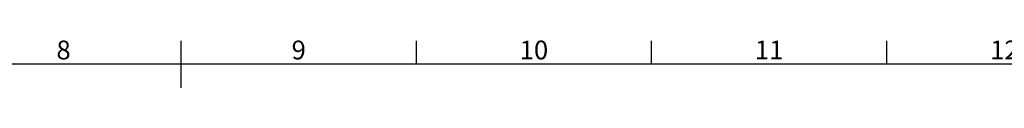
# Model space of a CAD drawing. Units: millimetres. Extents: x 63 to 8701, y 73 to 6222.
# Drawn here: x 4158 to 6251, y 5972 to 6073 of the extents above; entities that cross this region are included whole.
import ezdxf
from ezdxf.enums import TextEntityAlignment as Align

# ---------------------------------------------------------------- set-up
doc = ezdxf.new("R2010")
doc.units = ezdxf.units.MM
doc.header["$LTSCALE"] = 5
doc.layers.add('Title Block', color=7, linetype='Continuous')
doc.styles.add('ISO Proportional', font='ARIALN.TTF', dxfattribs={"width": 0.8})

# ---------------------------------------------------------------- blocks, each defined once
blk = doc.blocks.new('ISO A1 title block')
at = {"layer": 'Title Block'}
for p, q in [((420, 569), (420, 579)), ((470, 574), (470, 579)), ((520, 574), (520, 579)), ((570, 574), (570, 579)), ((820, 574), (20, 574))]:
    blk.add_line(p, q, dxfattribs=at)
at = {"layer": 'Title Block', "style": 'ISO Proportional'}
for s, p in [('8', (395, 576.5)), ('9', (445, 576.5)), ('10', (495, 576.5)), ('11', (545, 576.5)), ('12', (595, 576.5))]:
    blk.add_text(s, height=4, dxfattribs=at).set_placement(p, align=Align.MIDDLE)
at = {"layer": 'Title Block', "style": 'ISO Proportional', "flags": 8}
for tag, p in [('FILENAME', (747, 43)), ('DATE', (772, 43)), ('SCALE', (802, 43)), ('EDITION', (787, 23)), ('SHEET', (802, 23))]:
    blk.add_attdef(tag, text='', height=2.5, dxfattribs=at).set_placement(p, align=Align.MIDDLE_LEFT)
blk.add_attdef('DRAWING_NUMBER', text='', height=3, dxfattribs=at).set_placement((755, 25), align=Align.MIDDLE)

msp = doc.modelspace()

# ---------------------------------------------------------------- block references
at = {"layer": 'Title Block', "xscale": 10, "yscale": 10, "zscale": 10}
msp.add_blockref('ISO A1 title block', (301.3, 282.5), dxfattribs=at)

doc.saveas('drawing.dxf')
